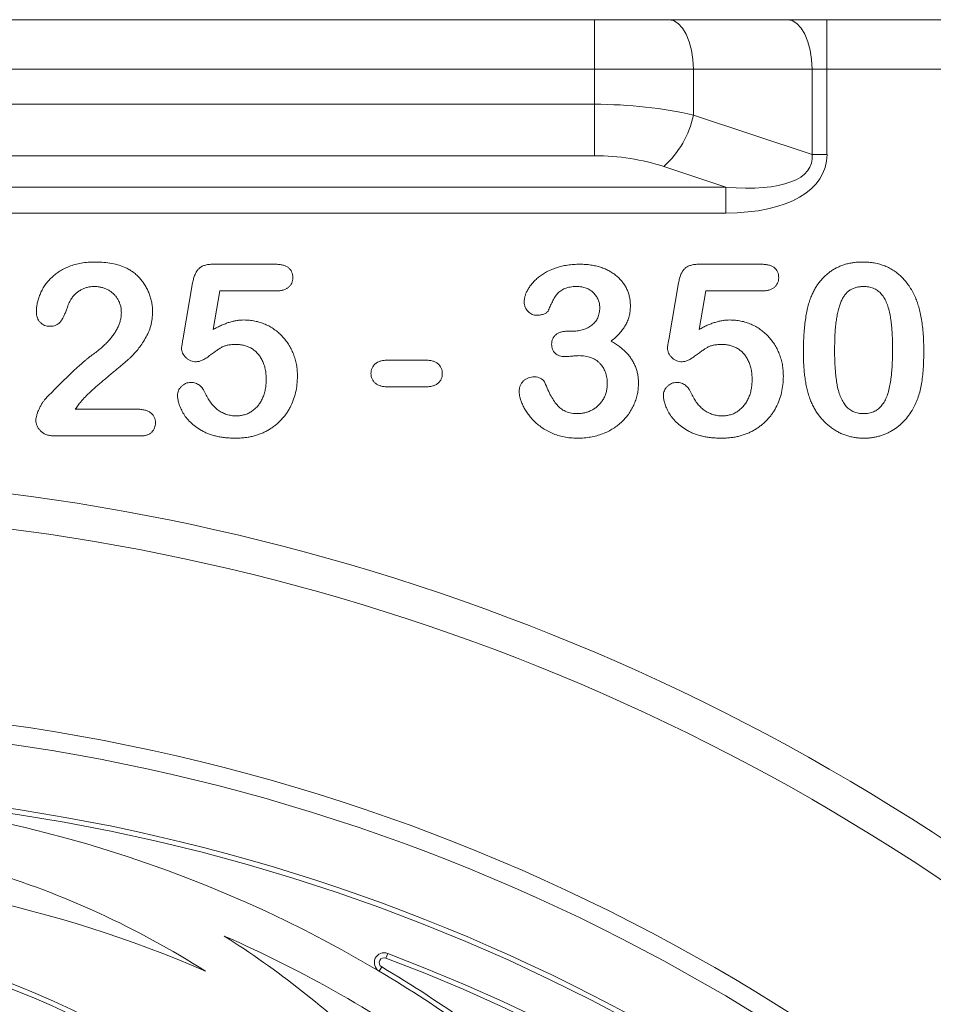
# Model space of a CAD drawing. Units: millimetres. Extents: x -874 to 3635, y -3318 to -229.
# Drawn here: x 1405 to 1497, y -432 to -332 of the extents above; entities that cross this region are included whole.
import ezdxf

# ---------------------------------------------------------------- set-up
doc = ezdxf.new("R2010")
doc.units = ezdxf.units.MM
doc.linetypes.add('SLD-SOLID', pattern=[0])
doc.layers.add('ACO_DRAINAGE', color=7, linetype='Continuous')

# ---------------------------------------------------------------- blocks, each defined once
blk = doc.blocks.new('ACO - 32972 - FRONT')
at = {"layer": 'ACO_DRAINAGE', "linetype": 'SLD-SOLID', "lineweight": 0}
for p, q in [((-87.321, 993.204), (87.321, 993.204)), ((87.321, 993.204), (87.321, 988.204)), ((87.321, 993.204), (94.821, 993.204)), ((94.821, 993.204), (100, 993.204)), ((94.821, 993.204), (95.308, 993.107)), ((95.308, 993.107), (95.777, 992.823)), ((95.777, 992.823), (96.209, 992.361)), ((100, 993.204), (131.999, 993.204)), ((106.804, 993.204), (107.292, 993.107)), ((107.292, 993.107), (107.761, 992.823)), ((107.761, 992.823), (108.193, 992.361)), ((110.804, 988.204), (110.804, 993.204)), ((96.209, 992.361), (96.588, 991.739)), ((96.588, 991.739), (96.899, 990.981)), ((108.193, 992.361), (108.572, 991.739)), ((108.572, 991.739), (108.883, 990.981)), ((96.899, 990.981), (97.13, 990.117)), ((108.883, 990.981), (109.114, 990.117)), ((97.13, 990.117), (97.272, 989.179)), ((109.114, 990.117), (109.256, 989.179)), ((97.272, 989.179), (97.321, 988.204)), ((109.256, 989.179), (109.304, 988.204)), ((87.321, 988.204), (-87.321, 988.204)), ((97.321, 988.204), (87.321, 988.204)), ((87.321, 984.668), (87.321, 988.204)), ((97.321, 988.204), (97.321, 983.585)), ((109.304, 988.204), (97.321, 988.204)), ((109.304, 979.59), (109.304, 988.204)), ((110.804, 988.204), (109.304, 988.204)), ((110.804, 988.204), (110.804, 979.59)), ((180.437, 988.204), (110.804, 988.204)), ((-87.321, 984.668), (87.321, 984.668)), ((87.321, 979.471), (87.321, 984.668)), ((97.321, 983.585), (109.304, 979.59)), ((109.304, 979.59), (110.804, 979.59)), ((87.321, 979.471), (-87.321, 979.471)), ((100.598, 976.296), (94.321, 978.389)), ((-100.598, 976.296), (100.598, 976.296)), ((100.598, 976.296), (100.598, 973.698)), ((100.598, 973.698), (-100.598, 973.698)), ((48.857, 968.529), (55.09, 968.529)), ((97.907, 968.529), (104.14, 968.529)), ((45.774, 960.893), (46.769, 966.644)), ((49.521, 965.829), (48.846, 961.947)), ((55.16, 965.829), (49.521, 965.829)), ((94.824, 960.893), (95.819, 966.644)), ((98.571, 965.829), (97.896, 961.947)), ((104.21, 965.829), (98.571, 965.829)), ((84.706, 961.779), (85.191, 961.779)), ((66.509, 958.854), (70.235, 958.854)), ((70.235, 956.154), (66.509, 956.154)), ((34.924, 953.904), (41.119, 953.904)), ((41.509, 951.204), (32.833, 951.204)), ((66.462, 898.994), (66.284, 898.527)), ((65.596, 897.2), (65.851, 897.63))]:
    blk.add_line(p, q, dxfattribs=at)
for centre, radius in [((0, 724.204), 199.838), ((0, 724.204), 197.915), ((0, 724.204), 191.5), ((0, 724.204), 191), ((0, 821.704), 79.5), ((0, 821.704), 79), ((0, 821.704), 72.748)]:
    blk.add_circle(centre, radius, dxfattribs=at)
for centre, radius, start, end in [((87.893, 985.563), 9.633, 311.85379, 348.14621), ((0, 724.204), 222.977, 50.68014, 129.31986), ((0, 724.204), 219.457, 50.68014, 129.31986), ((0, 786.704), 128.5, 59.30445, 90), ((0, 786.704), 120.5, 66.49316, 90), ((0, 821.704), 89.5, 57.51962, 73.16052), ((0, 786.704), 124.5, 54.22985, 66.34913), ((0, 821.704), 93.5, 45.9636, 57.71247), ((0, 724.204), 187, 110.81871, 69.18129), ((0, 724.204), 186.5, 110.81871, 69.18129), ((66.107, 898.06), 1, 69.18129, 239.30445), ((66.107, 898.06), 0.5, 69.18129, 239.30445), ((0, 786.704), 128.5, 54.46175, 59.30445), ((0, 786.704), 129, 54.48402, 59.30445)]:
    blk.add_arc(centre, radius, start, end, dxfattribs=at)
for centre, major_axis, ratio, start_param, end_param in [((87.321, 976.585), (20, 0), 0.404145, 1.047198, 1.570796), ((92.804, 984.09), (16.406, -5.469), 0.346944, 5.319002, 6.441966), ((92.804, 984.09), (17.774, -5.925), 0.480384, 5.319002, 6.441966), ((87.321, 971.389), (14, 0), 0.57735, 1.047198, 1.570796)]:
    blk.add_ellipse(centre, major_axis=major_axis, ratio=ratio, start_param=start_param, end_param=end_param, dxfattribs=at)
for points, knots in [([(30.994, 963.744), (30.999, 963.885), (31.011, 964.17), (31.078, 964.602), (31.199, 965.039), (31.354, 965.485), (31.559, 965.924), (31.816, 966.344), (32.111, 966.747), (32.454, 967.125), (32.846, 967.474), (33.286, 967.791), (33.776, 968.07), (34.314, 968.312), (34.902, 968.511), (35.538, 968.653), (36.223, 968.739), (36.695, 968.748), (36.939, 968.754)], [0, 0, 0, 0, 0.048784, 0.098894, 0.15097, 0.205652, 0.262117, 0.318564, 0.376034, 0.434647, 0.49501, 0.557521, 0.622056, 0.690172, 0.761272, 0.836591, 0.915522, 1, 1, 1, 1]), ([(36.939, 968.754), (37.23, 968.748), (37.792, 968.736), (38.601, 968.624), (39.346, 968.45), (39.801, 968.261), (40.022, 968.17)], [0, 0, 0, 0, 0.276033, 0.533034, 0.773635, 1, 1, 1, 1]), ([(109.178, 965.199), (109.238, 965.341), (109.357, 965.618), (109.562, 966.014), (109.787, 966.384), (110.033, 966.729), (110.298, 967.048), (110.584, 967.34), (110.889, 967.608), (111.215, 967.848), (111.557, 968.063), (111.919, 968.244), (112.293, 968.406), (112.688, 968.529), (113.095, 968.634), (113.52, 968.702), (113.961, 968.746), (114.26, 968.751), (114.413, 968.754)], [0, 0, 0, 0, 0.0682056, 0.1337824, 0.1977165, 0.2603327, 0.3212441, 0.3815422, 0.4416044, 0.5010855, 0.5611028, 0.6206293, 0.6805022, 0.7416683, 0.803836, 0.8670878, 0.9323775, 1, 1, 1, 1]), ([(114.413, 968.754), (114.612, 968.749), (115.003, 968.74), (115.576, 968.666), (116.119, 968.538), (116.636, 968.366), (117.122, 968.144), (117.579, 967.876), (118.001, 967.556), (118.398, 967.197), (118.761, 966.788), (119.099, 966.339), (119.404, 965.841), (119.579, 965.487), (119.669, 965.305)], [0, 0, 0, 0, 0.0895339, 0.1754954, 0.2587186, 0.3397588, 0.4195871, 0.498375, 0.5773086, 0.6570241, 0.7382639, 0.8224597, 0.9089207, 1, 1, 1, 1]), ([(40.022, 968.17), (40.153, 968.102), (40.415, 967.967), (40.785, 967.722), (41.124, 967.435), (41.442, 967.119), (41.73, 966.771), (41.983, 966.394), (42.202, 965.99), (42.388, 965.564), (42.535, 965.12), (42.645, 964.667), (42.71, 964.204), (42.718, 963.893), (42.722, 963.737)], [0, 0, 0, 0, 0.081102, 0.161324, 0.24255, 0.32436, 0.406987, 0.489882, 0.573293, 0.658789, 0.744157, 0.829434, 0.914426, 1, 1, 1, 1]), ([(46.769, 966.644), (46.799, 966.799), (46.856, 967.089), (46.992, 967.487), (47.164, 967.817), (47.376, 968.088), (47.651, 968.295), (47.993, 968.432), (48.403, 968.516), (48.698, 968.524), (48.857, 968.529)], [0, 0, 0, 0, 0.1493319, 0.2813283, 0.3973414, 0.5018087, 0.6050954, 0.71982, 0.8494824, 1, 1, 1, 1]), ([(55.09, 968.529), (55.23, 968.525), (55.492, 968.518), (55.86, 968.457), (56.172, 968.349), (56.433, 968.2), (56.636, 968.003), (56.775, 967.757), (56.863, 967.473), (56.871, 967.268), (56.876, 967.161)], [0, 0, 0, 0, 0.163347, 0.306691, 0.434599, 0.547689, 0.655296, 0.761575, 0.874765, 1, 1, 1, 1]), ([(80.234, 964.735), (80.239, 964.835), (80.249, 965.04), (80.325, 965.349), (80.441, 965.666), (80.606, 965.987), (80.812, 966.31), (81.067, 966.624), (81.361, 966.933), (81.698, 967.231), (82.081, 967.512), (82.508, 967.766), (82.978, 967.986), (83.488, 968.18), (84.036, 968.339), (84.62, 968.449), (85.235, 968.518), (85.655, 968.525), (85.869, 968.529)], [0, 0, 0, 0, 0.0403595, 0.0826031, 0.1279653, 0.176217, 0.2279363, 0.2824774, 0.3393775, 0.4000544, 0.4640367, 0.5306661, 0.6003076, 0.6736942, 0.7505259, 0.830526, 0.913355, 1, 1, 1, 1]), ([(85.869, 968.529), (86.057, 968.526), (86.424, 968.521), (86.96, 968.458), (87.469, 968.365), (87.951, 968.231), (88.406, 968.063), (88.829, 967.859), (89.22, 967.618), (89.576, 967.344), (89.902, 967.048), (90.181, 966.72), (90.423, 966.372), (90.615, 965.997), (90.766, 965.607), (90.876, 965.202), (90.946, 964.782), (90.953, 964.496), (90.956, 964.352)], [0, 0, 0, 0, 0.076328, 0.149257, 0.219115, 0.286906, 0.352535, 0.416087, 0.47775, 0.538976, 0.5987, 0.656521, 0.713789, 0.770731, 0.82749, 0.883821, 0.941282, 1, 1, 1, 1]), ([(95.819, 966.644), (95.849, 966.799), (95.906, 967.089), (96.042, 967.487), (96.214, 967.817), (96.426, 968.088), (96.701, 968.295), (97.043, 968.432), (97.453, 968.516), (97.748, 968.524), (97.907, 968.529)], [0, 0, 0, 0, 0.149332, 0.281328, 0.397341, 0.501809, 0.605095, 0.71982, 0.849482, 1, 1, 1, 1]), ([(104.14, 968.529), (104.28, 968.525), (104.542, 968.518), (104.91, 968.457), (105.222, 968.349), (105.483, 968.2), (105.686, 968.003), (105.825, 967.757), (105.913, 967.473), (105.921, 967.268), (105.926, 967.161)], [0, 0, 0, 0, 0.163347, 0.306691, 0.434599, 0.547689, 0.655296, 0.761575, 0.874765, 1, 1, 1, 1]), ([(56.876, 967.161), (56.871, 967.065), (56.86, 966.88), (56.778, 966.616), (56.634, 966.386), (56.444, 966.182), (56.194, 966.024), (55.896, 965.905), (55.544, 965.843), (55.293, 965.833), (55.16, 965.829)], [0, 0, 0, 0, 0.116758, 0.22655, 0.33406, 0.446692, 0.56486, 0.692987, 0.837593, 1, 1, 1, 1]), ([(105.926, 967.161), (105.921, 967.065), (105.91, 966.88), (105.828, 966.616), (105.684, 966.386), (105.494, 966.182), (105.244, 966.024), (104.946, 965.905), (104.594, 965.843), (104.343, 965.833), (104.21, 965.829)], [0, 0, 0, 0, 0.116758, 0.22655, 0.33406, 0.446692, 0.56486, 0.692987, 0.837593, 1, 1, 1, 1]), ([(36.869, 966.279), (36.742, 966.275), (36.493, 966.267), (36.131, 966.203), (35.792, 966.094), (35.474, 965.938), (35.174, 965.747), (34.899, 965.507), (34.642, 965.227), (34.496, 965.014), (34.422, 964.904)], [0, 0, 0, 0, 0.12944, 0.253387, 0.374109, 0.492393, 0.613547, 0.736596, 0.864506, 1, 1, 1, 1]), ([(39.572, 963.638), (39.569, 963.763), (39.563, 964.007), (39.487, 964.362), (39.378, 964.699), (39.216, 965.009), (39.02, 965.294), (38.79, 965.55), (38.524, 965.769), (38.228, 965.95), (37.913, 966.101), (37.576, 966.199), (37.228, 966.267), (36.99, 966.275), (36.869, 966.279)], [0, 0, 0, 0, 0.088455, 0.17342, 0.256938, 0.339285, 0.421328, 0.502143, 0.583216, 0.665525, 0.748271, 0.831026, 0.91404, 1, 1, 1, 1]), ([(85.535, 966.279), (85.42, 966.277), (85.199, 966.275), (84.884, 966.235), (84.599, 966.177), (84.347, 966.092), (84.125, 965.985), (83.925, 965.865), (83.749, 965.73), (83.543, 965.517), (83.318, 965.19), (83.078, 964.747), (82.856, 964.274), (82.712, 963.957), (82.642, 963.804)], [0, 0, 0, 0, 0.08322, 0.16018, 0.2296, 0.293214, 0.352441, 0.408048, 0.461871, 0.51289, 0.621724, 0.74786, 0.8777, 1, 1, 1, 1]), ([(87.863, 964.148), (87.856, 964.29), (87.843, 964.567), (87.717, 964.966), (87.515, 965.332), (87.242, 965.661), (86.9, 965.939), (86.492, 966.137), (86.031, 966.26), (85.705, 966.272), (85.535, 966.279)], [0, 0, 0, 0, 0.120081, 0.235765, 0.351719, 0.473439, 0.597474, 0.723148, 0.856086, 1, 1, 1, 1]), ([(114.465, 966.279), (114.335, 966.274), (114.082, 966.266), (113.719, 966.189), (113.383, 966.072), (113.082, 965.895), (112.809, 965.675), (112.574, 965.4), (112.369, 965.079), (112.193, 964.71), (112.048, 964.289), (111.918, 963.819), (111.81, 963.296), (111.724, 962.721), (111.654, 962.094), (111.606, 961.412), (111.579, 960.68), (111.574, 960.173), (111.572, 959.912)], [0, 0, 0, 0, 0.050049, 0.096912, 0.141894, 0.186044, 0.230181, 0.276112, 0.324293, 0.376221, 0.432584, 0.49514, 0.563186, 0.637393, 0.718444, 0.805522, 0.899641, 1, 1, 1, 1]), ([(117.422, 960.007), (117.422, 960.181), (117.421, 960.522), (117.406, 961.022), (117.385, 961.497), (117.359, 961.949), (117.318, 962.375), (117.274, 962.778), (117.218, 963.155), (117.136, 963.616), (117.011, 964.139), (116.809, 964.703), (116.556, 965.182), (116.304, 965.522), (116.077, 965.747), (115.892, 965.888), (115.693, 966.009), (115.477, 966.108), (115.245, 966.184), (115, 966.242), (114.738, 966.273), (114.558, 966.276), (114.465, 966.279)], [0, 0, 0, 0, 0.067397, 0.131651, 0.192774, 0.251234, 0.30619, 0.358089, 0.407472, 0.45343, 0.53867, 0.614799, 0.684003, 0.746966, 0.777352, 0.807026, 0.836659, 0.867018, 0.898485, 0.930523, 0.964241, 1, 1, 1, 1]), ([(34.422, 964.904), (34.399, 964.861), (34.342, 964.752), (34.251, 964.546), (34.144, 964.26), (34.024, 963.917), (33.889, 963.557), (33.739, 963.225), (33.577, 962.938), (33.407, 962.694), (33.209, 962.496), (32.964, 962.361), (32.68, 962.278), (32.476, 962.269), (32.369, 962.264)], [0, 0, 0, 0, 0.040647, 0.102761, 0.187517, 0.294471, 0.40645, 0.507466, 0.598496, 0.680404, 0.755047, 0.83032, 0.910728, 1, 1, 1, 1]), ([(81.503, 963.382), (81.425, 963.387), (81.27, 963.397), (81.042, 963.467), (80.827, 963.586), (80.624, 963.746), (80.451, 963.946), (80.322, 964.181), (80.246, 964.449), (80.238, 964.637), (80.234, 964.735)], [0, 0, 0, 0, 0.113237, 0.225506, 0.343834, 0.470135, 0.59838, 0.726647, 0.857887, 1, 1, 1, 1]), ([(108.422, 959.571), (108.424, 959.859), (108.427, 960.421), (108.464, 961.24), (108.518, 962.015), (108.598, 962.746), (108.702, 963.431), (108.832, 964.067), (108.983, 964.655), (109.114, 965.022), (109.178, 965.199)], [0, 0, 0, 0, 0.151536, 0.295185, 0.431053, 0.559952, 0.681476, 0.795269, 0.901048, 1, 1, 1, 1]), ([(119.669, 965.305), (119.742, 965.135), (119.894, 964.782), (120.071, 964.214), (120.231, 963.599), (120.355, 962.931), (120.453, 962.213), (120.522, 961.443), (120.565, 960.624), (120.57, 960.061), (120.572, 959.771)], [0, 0, 0, 0, 0.098268, 0.203597, 0.316088, 0.435866, 0.564057, 0.700963, 0.84621, 1, 1, 1, 1]), ([(32.369, 962.264), (32.274, 962.268), (32.09, 962.277), (31.825, 962.351), (31.589, 962.484), (31.376, 962.655), (31.202, 962.874), (31.083, 963.135), (31.006, 963.428), (30.998, 963.635), (30.994, 963.744)], [0, 0, 0, 0, 0.124421, 0.243599, 0.360079, 0.4801, 0.602537, 0.725902, 0.857049, 1, 1, 1, 1]), ([(42.722, 963.737), (42.714, 963.495), (42.697, 963.017), (42.555, 962.319), (42.326, 961.653), (42.003, 961.037), (41.641, 960.472), (41.27, 959.961), (40.897, 959.515), (40.57, 959.185), (40.285, 958.941), (40.052, 958.727), (39.778, 958.497), (39.479, 958.236), (39.143, 957.956), (38.777, 957.648), (38.379, 957.316), (37.958, 956.969), (37.539, 956.62), (37.145, 956.283), (36.787, 955.966), (36.461, 955.672), (36.175, 955.393), (35.916, 955.142), (35.698, 954.906), (35.568, 954.752), (35.508, 954.68)], [0, 0, 0, 0, 0.06071, 0.119777, 0.178006, 0.236806, 0.293923, 0.346341, 0.395185, 0.439692, 0.462824, 0.489277, 0.519106, 0.552476, 0.589005, 0.628886, 0.672532, 0.719116, 0.765889, 0.809276, 0.849285, 0.885927, 0.919417, 0.949575, 0.976424, 1, 1, 1, 1]), ([(82.642, 963.804), (82.62, 963.772), (82.573, 963.706), (82.476, 963.622), (82.353, 963.552), (82.158, 963.467), (81.871, 963.396), (81.63, 963.386), (81.503, 963.382)], [0, 0, 0, 0, 0.091509, 0.192286, 0.302329, 0.427244, 0.697887, 1, 1, 1, 1]), ([(85.191, 961.779), (85.367, 961.785), (85.712, 961.799), (86.207, 961.92), (86.667, 962.109), (87.012, 962.335), (87.261, 962.546), (87.419, 962.729), (87.558, 962.922), (87.672, 963.135), (87.754, 963.366), (87.82, 963.612), (87.853, 963.875), (87.859, 964.055), (87.863, 964.148)], [0, 0, 0, 0, 0.131749, 0.256894, 0.379395, 0.501608, 0.563083, 0.622662, 0.681724, 0.74129, 0.801985, 0.865298, 0.930709, 1, 1, 1, 1]), ([(90.956, 964.352), (90.951, 964.165), (90.941, 963.804), (90.841, 963.284), (90.692, 962.801), (90.46, 962.361), (90.177, 961.946), (89.843, 961.541), (89.459, 961.138), (89.171, 960.886), (89.023, 960.755)], [0, 0, 0, 0, 0.132183, 0.25542, 0.374063, 0.488767, 0.605943, 0.729225, 0.860138, 1, 1, 1, 1]), ([(36.629, 959.374), (36.786, 959.488), (37.091, 959.711), (37.517, 960.06), (37.902, 960.408), (38.248, 960.757), (38.557, 961.108), (38.819, 961.469), (39.053, 961.827), (39.237, 962.193), (39.387, 962.558), (39.492, 962.921), (39.56, 963.281), (39.568, 963.52), (39.572, 963.638)], [0, 0, 0, 0, 0.108457, 0.210724, 0.307045, 0.398167, 0.484872, 0.567689, 0.646808, 0.723162, 0.796531, 0.866707, 0.933816, 1, 1, 1, 1]), ([(48.846, 961.947), (48.985, 962.024), (49.255, 962.173), (49.666, 962.366), (50.066, 962.534), (50.46, 962.666), (50.844, 962.774), (51.222, 962.847), (51.591, 962.896), (51.834, 962.901), (51.954, 962.904)], [0, 0, 0, 0, 0.144504, 0.281799, 0.413673, 0.540159, 0.661065, 0.77768, 0.890831, 1, 1, 1, 1]), ([(51.954, 962.904), (52.141, 962.898), (52.511, 962.887), (53.055, 962.804), (53.582, 962.67), (54.086, 962.48), (54.565, 962.244), (55.012, 961.966), (55.428, 961.647), (55.806, 961.286), (56.149, 960.885), (56.457, 960.453), (56.72, 959.981), (56.945, 959.48), (57.124, 958.95), (57.255, 958.398), (57.334, 957.826), (57.343, 957.437), (57.347, 957.24)], [0, 0, 0, 0, 0.064173, 0.127337, 0.188931, 0.250924, 0.312036, 0.372326, 0.431827, 0.491986, 0.552016, 0.612746, 0.674295, 0.737447, 0.801693, 0.86632, 0.932221, 1, 1, 1, 1]), ([(97.896, 961.947), (98.035, 962.024), (98.305, 962.173), (98.716, 962.366), (99.116, 962.534), (99.51, 962.666), (99.894, 962.774), (100.272, 962.847), (100.641, 962.896), (100.884, 962.901), (101.004, 962.904)], [0, 0, 0, 0, 0.144504, 0.281799, 0.413673, 0.540159, 0.661065, 0.77768, 0.890831, 1, 1, 1, 1]), ([(101.004, 962.904), (101.191, 962.898), (101.561, 962.887), (102.105, 962.804), (102.632, 962.67), (103.136, 962.48), (103.615, 962.244), (104.062, 961.966), (104.478, 961.647), (104.856, 961.286), (105.199, 960.885), (105.507, 960.453), (105.77, 959.981), (105.995, 959.48), (106.174, 958.95), (106.305, 958.398), (106.384, 957.826), (106.393, 957.437), (106.397, 957.24)], [0, 0, 0, 0, 0.064173, 0.127337, 0.188931, 0.250924, 0.312036, 0.372326, 0.431827, 0.491986, 0.552016, 0.612746, 0.674295, 0.737447, 0.801693, 0.86632, 0.932221, 1, 1, 1, 1]), ([(83.008, 960.474), (83.013, 960.567), (83.025, 960.749), (83.102, 961.008), (83.241, 961.235), (83.431, 961.431), (83.676, 961.593), (83.975, 961.702), (84.324, 961.77), (84.573, 961.775), (84.706, 961.779)], [0, 0, 0, 0, 0.1154, 0.224815, 0.331741, 0.442747, 0.561253, 0.691891, 0.835543, 1, 1, 1, 1]), ([(45.644, 960.077), (45.646, 960.102), (45.653, 960.181), (45.68, 960.341), (45.723, 960.588), (45.755, 960.781), (45.774, 960.893)], [0, 0, 0, 0, 0.089772, 0.287784, 0.590023, 1, 1, 1, 1]), ([(89.023, 960.755), (89.168, 960.672), (89.453, 960.509), (89.849, 960.232), (90.21, 959.938), (90.536, 959.627), (90.828, 959.3), (91.075, 958.95), (91.294, 958.588), (91.464, 958.205), (91.604, 957.81), (91.702, 957.397), (91.759, 956.968), (91.768, 956.677), (91.772, 956.53)], [0, 0, 0, 0, 0.094663, 0.184993, 0.272958, 0.357216, 0.439276, 0.519905, 0.599132, 0.677623, 0.756114, 0.835735, 0.916514, 1, 1, 1, 1]), ([(94.694, 960.077), (94.696, 960.102), (94.703, 960.181), (94.73, 960.341), (94.773, 960.588), (94.805, 960.781), (94.824, 960.893)], [0, 0, 0, 0, 0.089772, 0.287784, 0.590023, 1, 1, 1, 1]), ([(47.127, 958.685), (47.032, 958.69), (46.844, 958.701), (46.572, 958.783), (46.317, 958.918), (46.089, 959.104), (45.895, 959.32), (45.748, 959.557), (45.66, 959.812), (45.649, 959.988), (45.644, 960.077)], [0, 0, 0, 0, 0.127687, 0.2503, 0.378016, 0.510804, 0.643036, 0.764104, 0.881677, 1, 1, 1, 1]), ([(51.209, 960.429), (51.05, 960.427), (50.757, 960.425), (50.354, 960.374), (50.019, 960.304), (49.741, 960.185), (49.485, 960.019), (49.192, 959.828), (48.855, 959.582), (48.487, 959.307), (48.114, 959.042), (47.757, 958.842), (47.432, 958.713), (47.223, 958.693), (47.127, 958.685)], [0, 0, 0, 0, 0.104441, 0.19326, 0.267914, 0.329244, 0.39171, 0.468706, 0.560129, 0.666847, 0.771951, 0.861933, 0.936788, 1, 1, 1, 1]), ([(54.197, 956.888), (54.193, 957.071), (54.185, 957.425), (54.106, 957.935), (53.981, 958.403), (53.805, 958.827), (53.587, 959.204), (53.333, 959.534), (53.044, 959.814), (52.72, 960.039), (52.369, 960.21), (52, 960.34), (51.61, 960.415), (51.344, 960.424), (51.209, 960.429)], [0, 0, 0, 0, 0.105357, 0.20364, 0.295951, 0.383661, 0.467096, 0.546449, 0.622317, 0.697931, 0.772459, 0.846711, 0.922267, 1, 1, 1, 1]), ([(84.375, 959.209), (84.272, 959.212), (84.075, 959.218), (83.8, 959.284), (83.558, 959.384), (83.357, 959.535), (83.201, 959.724), (83.085, 959.945), (83.018, 960.2), (83.011, 960.38), (83.008, 960.474)], [0, 0, 0, 0, 0.146573, 0.277977, 0.399295, 0.515617, 0.630085, 0.744552, 0.866687, 1, 1, 1, 1]), ([(96.177, 958.685), (96.082, 958.69), (95.894, 958.701), (95.622, 958.783), (95.367, 958.918), (95.139, 959.104), (94.945, 959.32), (94.798, 959.557), (94.71, 959.812), (94.699, 959.988), (94.694, 960.077)], [0, 0, 0, 0, 0.127687, 0.2503, 0.378016, 0.510804, 0.643036, 0.764104, 0.881677, 1, 1, 1, 1]), ([(100.259, 960.429), (100.1, 960.427), (99.807, 960.425), (99.404, 960.374), (99.069, 960.304), (98.791, 960.185), (98.535, 960.019), (98.242, 959.828), (97.905, 959.582), (97.537, 959.307), (97.164, 959.042), (96.807, 958.842), (96.482, 958.713), (96.273, 958.693), (96.177, 958.685)], [0, 0, 0, 0, 0.104441, 0.19326, 0.267914, 0.329244, 0.39171, 0.468706, 0.560129, 0.666847, 0.771951, 0.861933, 0.936788, 1, 1, 1, 1]), ([(103.247, 956.888), (103.243, 957.071), (103.235, 957.425), (103.156, 957.935), (103.031, 958.403), (102.855, 958.827), (102.637, 959.204), (102.383, 959.534), (102.094, 959.814), (101.77, 960.039), (101.419, 960.21), (101.05, 960.34), (100.66, 960.415), (100.394, 960.424), (100.259, 960.429)], [0, 0, 0, 0, 0.105357, 0.20364, 0.295951, 0.383661, 0.467096, 0.546449, 0.622317, 0.697931, 0.772459, 0.846711, 0.922267, 1, 1, 1, 1]), ([(111.572, 959.912), (111.572, 959.732), (111.573, 959.382), (111.588, 958.869), (111.609, 958.38), (111.636, 957.916), (111.676, 957.476), (111.719, 957.062), (111.777, 956.673), (111.857, 956.199), (111.984, 955.66), (112.184, 955.079), (112.439, 954.587), (112.688, 954.233), (112.918, 954.005), (113.098, 953.853), (113.297, 953.731), (113.507, 953.628), (113.733, 953.55), (113.972, 953.495), (114.226, 953.458), (114.401, 953.455), (114.49, 953.454)], [0, 0, 0, 0, 0.068045, 0.132999, 0.194874, 0.253685, 0.309491, 0.362286, 0.411721, 0.45866, 0.544631, 0.621573, 0.691191, 0.754525, 0.784714, 0.814097, 0.843466, 0.873103, 0.902779, 0.933847, 0.966174, 1, 1, 1, 1]), ([(114.49, 953.454), (114.583, 953.455), (114.763, 953.458), (115.025, 953.494), (115.27, 953.555), (115.502, 953.634), (115.719, 953.74), (115.916, 953.873), (116.102, 954.024), (116.33, 954.264), (116.581, 954.625), (116.828, 955.127), (117.029, 955.708), (117.148, 956.245), (117.225, 956.718), (117.277, 957.107), (117.323, 957.524), (117.361, 957.968), (117.39, 958.44), (117.405, 958.938), (117.421, 959.463), (117.422, 959.823), (117.422, 960.007)], [0, 0, 0, 0, 0.034679, 0.067434, 0.098606, 0.129265, 0.159083, 0.188525, 0.218124, 0.248527, 0.312064, 0.381704, 0.45745, 0.541619, 0.587412, 0.636544, 0.688619, 0.744536, 0.80342, 0.865309, 0.93113, 1, 1, 1, 1]), ([(120.572, 959.771), (120.569, 959.462), (120.564, 958.865), (120.524, 958.004), (120.45, 957.21), (120.349, 956.477), (120.215, 955.791), (120.023, 955.148), (119.789, 954.533), (119.591, 954.148), (119.493, 953.956)], [0, 0, 0, 0, 0.155278, 0.299536, 0.432435, 0.555362, 0.670584, 0.782795, 0.891901, 1, 1, 1, 1]), ([(31.968, 955.004), (32.224, 955.27), (32.719, 955.784), (33.452, 956.518), (34.141, 957.198), (34.697, 957.718), (35.113, 958.102), (35.397, 958.357), (35.658, 958.59), (35.895, 958.797), (36.111, 958.978), (36.304, 959.131), (36.472, 959.263), (36.58, 959.339), (36.629, 959.374)], [0, 0, 0, 0, 0.172978, 0.335052, 0.48664, 0.627013, 0.691978, 0.751913, 0.806415, 0.855899, 0.899603, 0.938318, 0.97163, 1, 1, 1, 1]), ([(64.772, 957.496), (64.777, 957.593), (64.788, 957.781), (64.871, 958.047), (65.01, 958.282), (65.198, 958.49), (65.447, 958.659), (65.755, 958.77), (66.114, 958.842), (66.371, 958.849), (66.509, 958.854)], [0, 0, 0, 0, 0.116282, 0.225651, 0.331917, 0.442806, 0.560636, 0.690643, 0.834575, 1, 1, 1, 1]), ([(70.235, 958.854), (70.373, 958.849), (70.63, 958.842), (70.988, 958.771), (71.295, 958.658), (71.543, 958.488), (71.735, 958.283), (71.873, 958.047), (71.957, 957.781), (71.967, 957.593), (71.972, 957.496)], [0, 0, 0, 0, 0.165485, 0.309468, 0.438205, 0.556077, 0.667964, 0.774268, 0.883677, 1, 1, 1, 1]), ([(85.75, 959.304), (85.705, 959.302), (85.604, 959.3), (85.437, 959.294), (85.237, 959.274), (85.016, 959.255), (84.803, 959.234), (84.62, 959.219), (84.483, 959.213), (84.406, 959.21), (84.375, 959.209)], [0, 0, 0, 0, 0.0969605, 0.2195007, 0.3654493, 0.5344903, 0.7009912, 0.8314768, 0.9336326, 1, 1, 1, 1]), ([(88.622, 956.435), (88.62, 956.544), (88.617, 956.757), (88.582, 957.066), (88.522, 957.358), (88.438, 957.631), (88.332, 957.887), (88.201, 958.124), (88.046, 958.344), (87.866, 958.544), (87.666, 958.723), (87.447, 958.88), (87.209, 959.009), (86.955, 959.121), (86.678, 959.199), (86.386, 959.258), (86.074, 959.3), (85.86, 959.302), (85.75, 959.304)], [0, 0, 0, 0, 0.071017, 0.138613, 0.202528, 0.264814, 0.324345, 0.38276, 0.440785, 0.499161, 0.557536, 0.615561, 0.673977, 0.733806, 0.795871, 0.860534, 0.92822, 1, 1, 1, 1]), ([(109.108, 954.87), (109.05, 955.036), (108.934, 955.374), (108.797, 955.901), (108.675, 956.452), (108.583, 957.028), (108.507, 957.63), (108.462, 958.255), (108.427, 958.905), (108.424, 959.346), (108.422, 959.571)], [0, 0, 0, 0, 0.110163, 0.2245, 0.342091, 0.464504, 0.591393, 0.722895, 0.858574, 1, 1, 1, 1]), ([(57.347, 957.24), (57.339, 956.957), (57.323, 956.399), (57.177, 955.583), (56.946, 954.805), (56.671, 954.194), (56.411, 953.731), (56.191, 953.402), (55.951, 953.092), (55.69, 952.8), (55.408, 952.523), (55.102, 952.269), (54.779, 952.028), (54.433, 951.811), (54.073, 951.613), (53.694, 951.445), (53.301, 951.299), (52.891, 951.186), (52.47, 951.087), (52.03, 951.027), (51.578, 950.987), (51.27, 950.981), (51.114, 950.979)], [0, 0, 0, 0, 0.0855499, 0.1686495, 0.2497256, 0.3304881, 0.3708051, 0.4104242, 0.4498446, 0.4892603, 0.5288651, 0.5691213, 0.6096729, 0.6507785, 0.6923355, 0.7339045, 0.7761809, 0.8189301, 0.8625292, 0.9069433, 0.952835, 1, 1, 1, 1]), ([(51.16, 953.229), (51.308, 953.233), (51.598, 953.241), (52.015, 953.338), (52.407, 953.482), (52.766, 953.691), (53.089, 953.954), (53.382, 954.256), (53.624, 954.612), (53.831, 955.005), (53.997, 955.434), (54.111, 955.894), (54.183, 956.382), (54.192, 956.717), (54.197, 956.888)], [0, 0, 0, 0, 0.08328, 0.162984, 0.239801, 0.317528, 0.395409, 0.473791, 0.553391, 0.636893, 0.723133, 0.811604, 0.903584, 1, 1, 1, 1]), ([(66.509, 956.154), (66.375, 956.158), (66.122, 956.166), (65.769, 956.237), (65.463, 956.35), (65.213, 956.518), (65.015, 956.72), (64.876, 956.956), (64.787, 957.217), (64.777, 957.402), (64.772, 957.496)], [0, 0, 0, 0, 0.162476, 0.306153, 0.435862, 0.555804, 0.668482, 0.776315, 0.885629, 1, 1, 1, 1]), ([(71.972, 957.496), (71.966, 957.402), (71.955, 957.219), (71.877, 956.955), (71.739, 956.722), (71.549, 956.517), (71.302, 956.349), (70.994, 956.236), (70.633, 956.166), (70.374, 956.158), (70.235, 956.154)], [0, 0, 0, 0, 0.113943, 0.221997, 0.328704, 0.439011, 0.55733, 0.686554, 0.832473, 1, 1, 1, 1]), ([(79.724, 955.654), (79.729, 955.763), (79.738, 955.973), (79.826, 956.269), (79.965, 956.534), (80.161, 956.758), (80.396, 956.943), (80.668, 957.071), (80.963, 957.159), (81.171, 957.166), (81.278, 957.17)], [0, 0, 0, 0, 0.133513, 0.258428, 0.378087, 0.50009, 0.622709, 0.744917, 0.868046, 1, 1, 1, 1]), ([(81.278, 957.17), (81.388, 957.161), (81.611, 957.145), (81.87, 957.033), (82.057, 956.919), (82.173, 956.821), (82.266, 956.715), (82.304, 956.635), (82.322, 956.596)], [0, 0, 0, 0, 0.2637641, 0.5338127, 0.6664947, 0.7882299, 0.8980753, 1, 1, 1, 1]), ([(106.397, 957.24), (106.389, 956.957), (106.373, 956.399), (106.227, 955.583), (105.996, 954.805), (105.721, 954.194), (105.461, 953.731), (105.241, 953.402), (105.001, 953.092), (104.74, 952.8), (104.458, 952.523), (104.152, 952.269), (103.829, 952.028), (103.483, 951.811), (103.123, 951.613), (102.744, 951.445), (102.351, 951.299), (101.941, 951.186), (101.52, 951.087), (101.08, 951.027), (100.628, 950.987), (100.32, 950.981), (100.164, 950.979)], [0, 0, 0, 0, 0.0855499, 0.1686495, 0.2497256, 0.3304881, 0.3708051, 0.4104242, 0.4498446, 0.4892603, 0.5288651, 0.5691213, 0.6096729, 0.6507785, 0.6923355, 0.7339045, 0.7761809, 0.8189301, 0.8625292, 0.9069433, 0.952835, 1, 1, 1, 1]), ([(100.21, 953.229), (100.358, 953.233), (100.648, 953.241), (101.065, 953.338), (101.457, 953.482), (101.816, 953.691), (102.139, 953.954), (102.432, 954.256), (102.674, 954.612), (102.881, 955.005), (103.047, 955.434), (103.161, 955.894), (103.233, 956.382), (103.242, 956.717), (103.247, 956.888)], [0, 0, 0, 0, 0.08328, 0.162984, 0.239801, 0.317528, 0.395409, 0.473791, 0.553391, 0.636893, 0.723133, 0.811604, 0.903584, 1, 1, 1, 1]), ([(45.239, 955.317), (45.244, 955.393), (45.254, 955.548), (45.329, 955.774), (45.452, 955.992), (45.62, 956.195), (45.82, 956.377), (46.056, 956.511), (46.317, 956.591), (46.5, 956.599), (46.593, 956.604)], [0, 0, 0, 0, 0.111494, 0.224221, 0.343322, 0.473036, 0.60716, 0.734715, 0.864742, 1, 1, 1, 1]), ([(46.593, 956.604), (46.674, 956.6), (46.832, 956.594), (47.061, 956.541), (47.272, 956.446), (47.468, 956.318), (47.648, 956.155), (47.81, 955.955), (47.956, 955.719), (48.035, 955.545), (48.076, 955.454)], [0, 0, 0, 0, 0.121498, 0.236942, 0.350175, 0.465619, 0.586238, 0.713513, 0.849968, 1, 1, 1, 1]), ([(82.322, 956.596), (82.422, 956.346), (82.612, 955.873), (82.941, 955.229), (83.272, 954.681), (83.571, 954.296), (83.825, 954.04), (84.033, 953.886), (84.254, 953.75), (84.495, 953.642), (84.753, 953.557), (85.031, 953.499), (85.324, 953.457), (85.527, 953.455), (85.63, 953.454)], [0, 0, 0, 0, 0.164185, 0.310768, 0.439977, 0.553842, 0.606862, 0.658848, 0.711385, 0.76475, 0.819623, 0.876629, 0.937124, 1, 1, 1, 1]), ([(91.772, 956.53), (91.768, 956.351), (91.76, 955.996), (91.673, 955.469), (91.545, 954.949), (91.358, 954.442), (91.123, 953.953), (90.84, 953.487), (90.504, 953.051), (90.122, 952.643), (89.69, 952.275), (89.222, 951.94), (88.704, 951.658), (88.154, 951.41), (87.564, 951.216), (86.941, 951.082), (86.286, 950.993), (85.838, 950.984), (85.609, 950.979)], [0, 0, 0, 0, 0.057778, 0.115026, 0.172585, 0.231206, 0.289798, 0.348083, 0.407397, 0.467839, 0.528959, 0.590801, 0.6542, 0.719473, 0.786235, 0.855057, 0.925893, 1, 1, 1, 1]), ([(85.63, 953.454), (85.752, 953.457), (85.996, 953.465), (86.357, 953.535), (86.711, 953.645), (87.056, 953.795), (87.382, 953.991), (87.68, 954.233), (87.95, 954.516), (88.184, 954.841), (88.383, 955.195), (88.519, 955.586), (88.607, 956.001), (88.617, 956.288), (88.622, 956.435)], [0, 0, 0, 0, 0.077901, 0.155489, 0.23378, 0.313809, 0.394989, 0.475807, 0.558324, 0.643432, 0.730448, 0.817019, 0.906333, 1, 1, 1, 1]), ([(94.289, 955.317), (94.294, 955.393), (94.304, 955.548), (94.379, 955.774), (94.502, 955.992), (94.67, 956.195), (94.87, 956.377), (95.106, 956.511), (95.367, 956.591), (95.55, 956.599), (95.643, 956.604)], [0, 0, 0, 0, 0.111494, 0.224221, 0.343322, 0.473036, 0.60716, 0.734715, 0.864742, 1, 1, 1, 1]), ([(95.643, 956.604), (95.724, 956.6), (95.882, 956.594), (96.111, 956.541), (96.322, 956.446), (96.518, 956.318), (96.698, 956.155), (96.86, 955.955), (97.006, 955.719), (97.085, 955.545), (97.126, 955.454)], [0, 0, 0, 0, 0.121498, 0.236942, 0.350175, 0.465619, 0.586238, 0.713513, 0.849968, 1, 1, 1, 1]), ([(30.945, 952.814), (30.95, 952.889), (30.961, 953.053), (31.026, 953.314), (31.124, 953.61), (31.264, 953.925), (31.421, 954.241), (31.595, 954.531), (31.771, 954.787), (31.904, 954.934), (31.968, 955.004)], [0, 0, 0, 0, 0.091993, 0.200654, 0.32737, 0.472252, 0.621376, 0.758083, 0.884354, 1, 1, 1, 1]), ([(51.114, 950.979), (50.94, 950.98), (50.602, 950.982), (50.107, 951.025), (49.637, 951.08), (49.193, 951.17), (48.773, 951.278), (48.379, 951.411), (48.01, 951.57), (47.562, 951.809), (47.062, 952.142), (46.538, 952.574), (46.11, 953.039), (45.788, 953.531), (45.549, 954.017), (45.372, 954.476), (45.264, 954.906), (45.247, 955.185), (45.239, 955.317)], [0, 0, 0, 0, 0.064508, 0.125704, 0.184566, 0.240543, 0.294131, 0.34567, 0.395051, 0.443397, 0.534285, 0.617811, 0.695549, 0.768188, 0.835813, 0.896354, 0.950999, 1, 1, 1, 1]), ([(48.076, 955.454), (48.157, 955.285), (48.315, 954.955), (48.623, 954.516), (48.962, 954.128), (49.346, 953.806), (49.76, 953.544), (50.208, 953.366), (50.675, 953.246), (50.997, 953.234), (51.16, 953.229)], [0, 0, 0, 0, 0.139267, 0.271609, 0.397647, 0.52206, 0.643088, 0.760844, 0.879315, 1, 1, 1, 1]), ([(85.609, 950.979), (85.378, 950.984), (84.925, 950.995), (84.266, 951.094), (83.641, 951.245), (83.06, 951.469), (82.521, 951.737), (82.03, 952.038), (81.586, 952.37), (81.195, 952.733), (80.856, 953.118), (80.557, 953.507), (80.299, 953.902), (80.097, 954.302), (79.935, 954.685), (79.819, 955.039), (79.742, 955.358), (79.73, 955.56), (79.724, 955.654)], [0, 0, 0, 0, 0.084486, 0.16543, 0.243152, 0.319218, 0.392407, 0.462798, 0.529802, 0.594675, 0.657186, 0.717081, 0.774123, 0.829497, 0.880577, 0.926098, 0.965596, 1, 1, 1, 1]), ([(100.164, 950.979), (99.99, 950.98), (99.652, 950.982), (99.157, 951.025), (98.687, 951.08), (98.243, 951.17), (97.823, 951.278), (97.429, 951.411), (97.06, 951.57), (96.612, 951.809), (96.112, 952.142), (95.588, 952.574), (95.16, 953.039), (94.838, 953.531), (94.599, 954.017), (94.422, 954.476), (94.314, 954.906), (94.297, 955.185), (94.289, 955.317)], [0, 0, 0, 0, 0.064508, 0.125704, 0.184566, 0.240543, 0.294131, 0.34567, 0.395051, 0.443397, 0.534285, 0.617811, 0.695549, 0.768188, 0.835813, 0.896354, 0.950999, 1, 1, 1, 1]), ([(97.126, 955.454), (97.207, 955.285), (97.365, 954.955), (97.673, 954.516), (98.012, 954.128), (98.396, 953.806), (98.81, 953.544), (99.258, 953.366), (99.725, 953.246), (100.047, 953.234), (100.21, 953.229)], [0, 0, 0, 0, 0.139267, 0.271609, 0.397647, 0.52206, 0.643088, 0.760844, 0.879315, 1, 1, 1, 1]), ([(114.529, 950.979), (114.379, 950.982), (114.082, 950.99), (113.644, 951.036), (113.218, 951.116), (112.805, 951.234), (112.403, 951.378), (112.011, 951.553), (111.634, 951.767), (111.269, 952.008), (110.922, 952.279), (110.594, 952.574), (110.291, 952.896), (110.009, 953.241), (109.748, 953.612), (109.51, 954.008), (109.294, 954.429), (109.17, 954.722), (109.108, 954.87)], [0, 0, 0, 0, 0.0633558, 0.125021, 0.1859379, 0.2460626, 0.3059815, 0.3661936, 0.4268671, 0.4885958, 0.5506269, 0.6126087, 0.6745352, 0.7371042, 0.8006373, 0.865865, 0.9320034, 1, 1, 1, 1]), ([(35.508, 954.68), (35.41, 954.564), (35.201, 954.315), (35.02, 954.046), (34.924, 953.904)], [0, 0, 0, 0, 0.4703831, 1, 1, 1, 1]), ([(41.119, 953.904), (41.265, 953.901), (41.539, 953.896), (41.922, 953.823), (42.255, 953.715), (42.529, 953.551), (42.749, 953.35), (42.905, 953.11), (43.001, 952.837), (43.012, 952.643), (43.017, 952.543)], [0, 0, 0, 0, 0.165926, 0.312728, 0.442917, 0.562797, 0.674381, 0.779664, 0.885758, 1, 1, 1, 1]), ([(119.493, 953.956), (119.353, 953.729), (119.078, 953.281), (118.578, 952.684), (118.018, 952.168), (117.501, 951.81), (117.068, 951.565), (116.73, 951.411), (116.387, 951.277), (116.032, 951.167), (115.669, 951.083), (115.297, 951.024), (114.916, 950.982), (114.659, 950.98), (114.529, 950.979)], [0, 0, 0, 0, 0.131681, 0.258952, 0.382958, 0.506316, 0.56793, 0.62847, 0.68925, 0.74979, 0.811509, 0.873016, 0.93579, 1, 1, 1, 1]), ([(32.833, 951.204), (32.691, 951.209), (32.424, 951.221), (32.045, 951.309), (31.714, 951.461), (31.44, 951.674), (31.22, 951.924), (31.064, 952.202), (30.962, 952.501), (30.95, 952.709), (30.945, 952.814)], [0, 0, 0, 0, 0.152561, 0.289398, 0.418145, 0.542903, 0.662404, 0.775939, 0.886592, 1, 1, 1, 1]), ([(43.017, 952.543), (43.013, 952.452), (43.003, 952.275), (42.931, 952.021), (42.811, 951.79), (42.647, 951.582), (42.433, 951.409), (42.166, 951.289), (41.853, 951.215), (41.628, 951.208), (41.509, 951.204)], [0, 0, 0, 0, 0.119391, 0.233293, 0.344484, 0.460963, 0.579613, 0.703963, 0.843665, 1, 1, 1, 1])]:
    blk.add_open_spline(points, degree=3, knots=knots, dxfattribs=at)

msp = doc.modelspace()

# ---------------------------------------------------------------- block references
at = {"layer": 'ACO_DRAINAGE', "lineweight": 0}
msp.add_blockref('ACO - 32972 - FRONT', (1375.77, -1325.416), dxfattribs=at)

doc.saveas('drawing.dxf')
